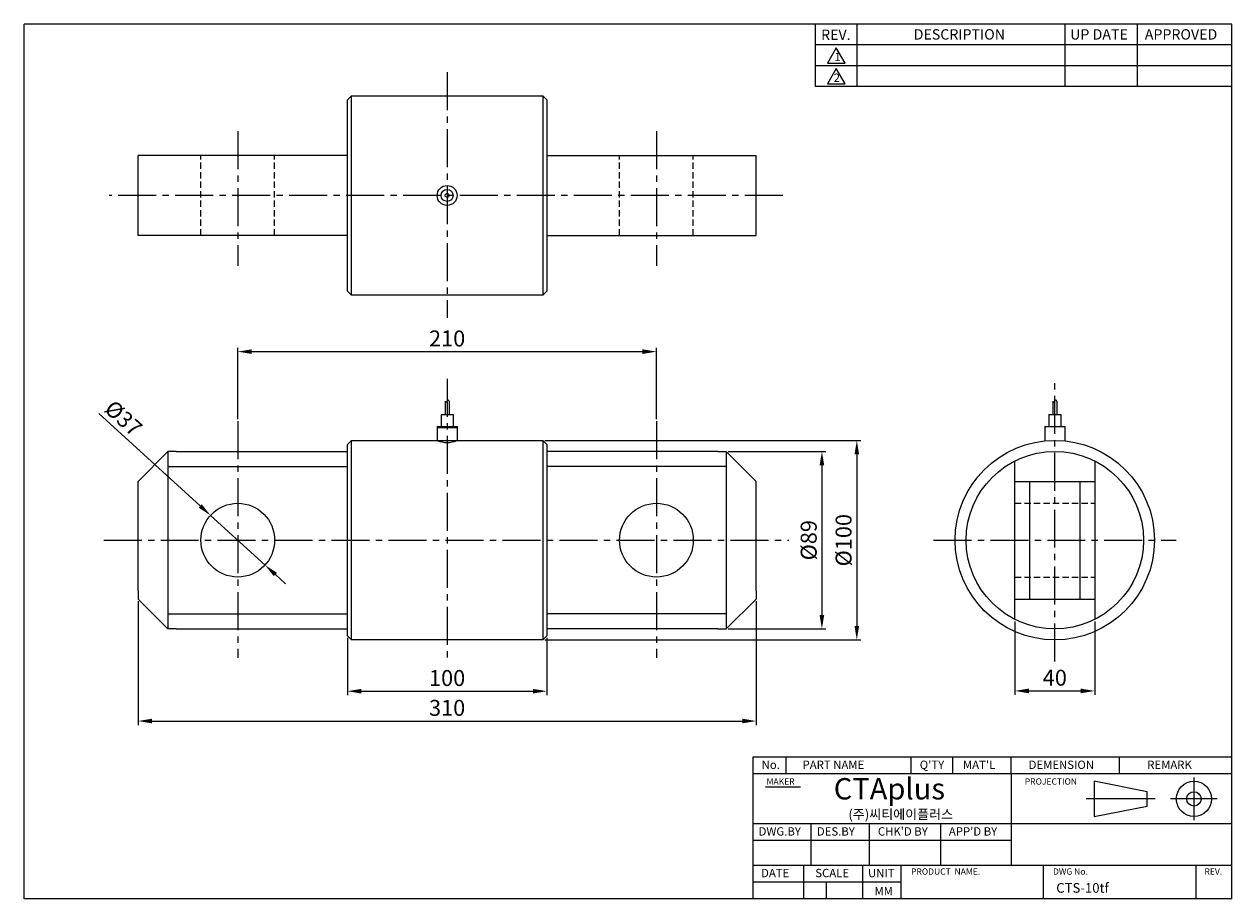
# Model space of a CAD drawing. Units: millimetres. Extents: x 70 to 4053, y 61 to 1797.
# Drawn here: x 1804 to 2410, y 61 to 500 of the extents above; entities that cross this region are included whole.
import ezdxf

# ---------------------------------------------------------------- set-up
doc = ezdxf.new("R2010")
doc.units = ezdxf.units.MM
doc.linetypes.add('CENTER2', pattern=[28.575, 19.05, -3.175, 3.175, -3.175])
doc.linetypes.add('HIDDEN2', pattern=[4.7625, 3.175, -1.5875])
for name, color, linetype in [('c', 1, 'CENTER2'), ('d', 1, 'Continuous'), ('h', 7, 'HIDDEN2')]:
    doc.layers.add(name, color=color, linetype=linetype)
doc.styles.add('ITALICT', font='italict', dxfattribs={"width": 0.75, "height": 0.75})
doc.styles.get("Standard").update_dxf_attribs({"font": 'ARIAL.TTF'})
doc.dimstyles.new('ISO-25', dxfattribs={"dimtxt": 8, "dimasz": 7, "dimexe": 2, "dimexo": 1, "dimgap": 1.5, "dimtad": 1, "dimdsep": 46, "dimtxsty": 'Standard', "dimcen": 2.5, "dimadec": 0, "dimazin": 0, "dimtfac": 1, "dimtmove": 0, "dimatfit": 3, "dimfxl": 0, "dimarcsym": 0})

# ---------------------------------------------------------------- blocks, each defined once
blk = doc.blocks.new('*D29')
at = {"layer": 'd', "color": 0, "lineweight": -2}
for p, q in [((1910.9, 301.45), (1910.9, 337.26)), ((1917.9, 335.26), (2113.9, 335.26)), ((2120.9, 301.45), (2120.9, 337.26))]:
    blk.add_line(p, q, dxfattribs=at)
at = {"layer": 'd', "color": 0}
for points in [[(1917.9, 336.43), (1917.9, 334.1), (1910.9, 335.26)], [(2113.9, 336.43), (2113.9, 334.1), (2120.9, 335.26)]]:
    blk.add_solid(points, dxfattribs=at)
at = {"layer": 'Defpoints', "color": 0}
for p in [(2120.9, 335.26), (1910.9, 300.45), (2120.9, 300.45)]:
    blk.add_point(p, dxfattribs=at)
at = {"layer": 'd', "color": 0, "lineweight": -3, "insert": (2015.9, 340.85), "char_height": 8, "attachment_point": 5}
blk.add_mtext('210', dxfattribs=at)
blk = doc.blocks.new('*D30')
at = {"layer": 'd', "color": 0, "lineweight": -2}
for p, q in [((1965.9, 191.71), (1965.9, 162.98)), ((2065.9, 191.71), (2065.9, 162.98)), ((1972.9, 164.98), (2058.9, 164.98))]:
    blk.add_line(p, q, dxfattribs=at)
at = {"layer": 'd', "color": 0}
for points in [[(1972.9, 166.14), (1972.9, 163.81), (1965.9, 164.98)], [(2058.9, 166.14), (2058.9, 163.81), (2065.9, 164.98)]]:
    blk.add_solid(points, dxfattribs=at)
at = {"layer": 'Defpoints', "color": 0}
for p in [(1965.9, 192.71), (2065.9, 192.71), (2065.9, 164.98)]:
    blk.add_point(p, dxfattribs=at)
at = {"layer": 'd', "color": 0, "lineweight": -3, "insert": (2015.9, 170.56), "char_height": 8, "attachment_point": 5}
blk.add_mtext('100', dxfattribs=at)
blk = doc.blocks.new('*D31')
at = {"layer": 'd', "color": 0, "lineweight": -2}
for p, q in [((1860.9, 210.21), (1860.9, 148.02)), ((2170.9, 210.21), (2170.9, 148.02)), ((1867.9, 150.02), (2163.9, 150.02))]:
    blk.add_line(p, q, dxfattribs=at)
at = {"layer": 'd', "color": 0}
for points in [[(1867.9, 151.18), (1867.9, 148.85), (1860.9, 150.02)], [(2163.9, 151.18), (2163.9, 148.85), (2170.9, 150.02)]]:
    blk.add_solid(points, dxfattribs=at)
at = {"layer": 'Defpoints', "color": 0}
for p in [(1860.9, 211.21), (2170.9, 211.21), (2170.9, 150.02)]:
    blk.add_point(p, dxfattribs=at)
at = {"layer": 'd', "color": 0, "lineweight": -3, "insert": (2015.9, 155.6), "char_height": 8, "attachment_point": 5}
blk.add_mtext('310', dxfattribs=at)
blk = doc.blocks.new('*D32')
at = {"layer": 'd', "color": 0, "lineweight": -2}
for p, q in [((1841.26, 304.17), (1892.05, 257.89)), ((1924.57, 228.25), (1897.22, 253.17)), ((1929.75, 223.54), (1934.92, 218.83))]:
    blk.add_line(p, q, dxfattribs=at)
at = {"layer": 'd', "color": 0}
for points in [[(1892.83, 258.75), (1891.26, 257.03), (1897.22, 253.17)], [(1930.53, 224.4), (1928.96, 222.68), (1924.57, 228.25)]]:
    blk.add_solid(points, dxfattribs=at)
at = {"layer": 'Defpoints', "color": 0}
for p in [(1897.22, 253.17), (1924.57, 228.25)]:
    blk.add_point(p, dxfattribs=at)
at = {"layer": 'd', "color": 0, "lineweight": -3, "insert": (1852.9, 301.12), "char_height": 8, "attachment_point": 5, "rotation": 317.66126}
blk.add_mtext('%%C37', dxfattribs=at)
blk = doc.blocks.new('*D33')
at = {"layer": 'd', "color": 0, "lineweight": -2}
for p, q in [((2064.9, 290.71), (2223.39, 290.71)), ((2221.39, 283.71), (2221.39, 197.71)), ((2064.9, 190.71), (2223.39, 190.71))]:
    blk.add_line(p, q, dxfattribs=at)
at = {"layer": 'd', "color": 0}
for points in [[(2220.22, 283.71), (2222.55, 283.71), (2221.39, 290.71)], [(2220.22, 197.71), (2222.55, 197.71), (2221.39, 190.71)]]:
    blk.add_solid(points, dxfattribs=at)
at = {"layer": 'Defpoints', "color": 0}
for p in [(2063.9, 290.71), (2063.9, 190.71), (2221.39, 190.71)]:
    blk.add_point(p, dxfattribs=at)
at = {"layer": 'd', "color": 0, "lineweight": -3, "insert": (2215.8, 240.71), "char_height": 8, "attachment_point": 5, "rotation": 90}
blk.add_mtext('%%c100', dxfattribs=at)
blk = doc.blocks.new('*D34')
at = {"layer": 'd', "color": 0, "lineweight": -2}
for p, q in [((2156.9, 285.21), (2205.89, 285.21)), ((2203.89, 278.21), (2203.89, 203.21)), ((2156.9, 196.21), (2205.89, 196.21))]:
    blk.add_line(p, q, dxfattribs=at)
at = {"layer": 'd', "color": 0}
for points in [[(2202.72, 278.21), (2205.05, 278.21), (2203.89, 285.21)], [(2202.72, 203.21), (2205.05, 203.21), (2203.89, 196.21)]]:
    blk.add_solid(points, dxfattribs=at)
at = {"layer": 'Defpoints', "color": 0}
for p in [(2155.9, 285.21), (2155.9, 196.21), (2203.89, 196.21)]:
    blk.add_point(p, dxfattribs=at)
at = {"layer": 'd', "color": 0, "lineweight": -3, "insert": (2198.3, 240.71), "char_height": 8, "attachment_point": 5, "rotation": 90}
blk.add_mtext('%%C89', dxfattribs=at)
blk = doc.blocks.new('*D35')
at = {"layer": 'd', "color": 0, "lineweight": -2}
for p, q in [((2300.71, 199.96), (2300.71, 163.12)), ((2340.71, 199.96), (2340.71, 163.12)), ((2307.71, 165.12), (2333.71, 165.12))]:
    blk.add_line(p, q, dxfattribs=at)
at = {"layer": 'd', "color": 0}
for points in [[(2307.71, 166.29), (2307.71, 163.96), (2300.71, 165.12)], [(2333.71, 166.29), (2333.71, 163.96), (2340.71, 165.12)]]:
    blk.add_solid(points, dxfattribs=at)
at = {"layer": 'Defpoints', "color": 0}
for p in [(2300.71, 200.96), (2340.71, 200.96), (2340.71, 165.12)]:
    blk.add_point(p, dxfattribs=at)
at = {"layer": 'd', "color": 0, "lineweight": -3, "insert": (2320.71, 170.71), "char_height": 8, "attachment_point": 5}
blk.add_mtext('40', dxfattribs=at)

msp = doc.modelspace()

# ---------------------------------------------------------------- linework, layer by layer
at = {"lineweight": -3}
for p, q in [((1803.752, 60.851), (1803.752, 499.501)), ((2409.506, 499.501), (1803.752, 499.501)), ((2200.625, 468.169), (2200.625, 499.501)), ((2221.513, 468.169), (2221.513, 499.501)), ((2325.954, 468.169), (2325.954, 499.501)), ((2362.168, 468.169), (2362.168, 499.501)), ((2409.506, 60.851), (2409.506, 499.501)), ((2409.506, 489.057), (2200.625, 489.057)), ((2409.506, 478.613), (2200.625, 478.613)), ((2409.506, 468.169), (2200.625, 468.169)), ((1965.898, 461.594), (1967.898, 463.594)), ((1965.898, 365.594), (1965.898, 461.594)), ((1967.898, 463.594), (2063.898, 463.594)), ((1967.898, 363.594), (1967.898, 463.594)), ((2063.898, 463.594), (2063.898, 363.594)), ((2065.898, 461.594), (2063.898, 463.594)), ((2065.898, 461.594), (2065.898, 365.594)), ((1965.898, 433.594), (1860.898, 433.594)), ((1860.898, 393.594), (1860.898, 433.594)), ((2065.898, 433.594), (2170.898, 433.594)), ((2170.898, 393.594), (2170.898, 433.594)), ((1965.898, 393.594), (1860.898, 393.594)), ((2065.898, 393.594), (2170.898, 393.594)), ((1967.898, 363.594), (1965.898, 365.594)), ((2063.898, 363.594), (1967.898, 363.594)), ((2063.898, 363.594), (2065.898, 365.594)), ((2014.898, 310.415), (2014.898, 303.715)), ((2016.898, 310.415), (2016.898, 303.715)), ((2319.708, 310.415), (2319.708, 303.715)), ((2321.708, 310.415), (2321.708, 303.715)), ((2012.898, 303.715), (2012.898, 297.715)), ((2012.898, 303.715), (2018.898, 303.715)), ((2018.898, 303.715), (2018.898, 297.715)), ((2317.708, 303.715), (2317.708, 297.715)), ((2317.708, 303.715), (2323.708, 303.715)), ((2323.708, 303.715), (2323.708, 297.715)), ((2010.898, 297.715), (2020.898, 297.715)), ((2010.898, 297.715), (2010.898, 290.715)), ((2010.898, 297.215), (2020.898, 297.215)), ((2020.898, 297.715), (2020.898, 290.715)), ((2315.708, 297.715), (2325.708, 297.715)), ((2315.708, 297.715), (2315.708, 290.715)), ((2325.708, 297.715), (2325.708, 290.715)), ((1860.898, 270.215), (1875.898, 285.215)), ((1880.04, 285.215), (1875.898, 285.215)), ((1875.898, 285.215), (1875.898, 196.215)), ((1880.04, 285.215), (1965.898, 285.215)), ((1965.898, 288.715), (1967.898, 290.715)), ((1965.898, 192.715), (1965.898, 288.715)), ((1967.898, 290.715), (2010.898, 290.715)), ((1967.898, 190.715), (1967.898, 290.715)), ((2010.898, 290.715), (2020.898, 290.715)), ((2020.898, 290.715), (2063.898, 290.715)), ((2063.898, 290.715), (2063.898, 190.715)), ((2065.898, 288.715), (2063.898, 290.715)), ((2065.898, 288.715), (2065.898, 192.715)), ((2151.756, 285.215), (2065.898, 285.215)), ((2151.756, 285.215), (2155.898, 285.215)), ((2170.898, 270.215), (2155.898, 285.215)), ((2155.898, 285.215), (2155.898, 196.215)), ((2315.708, 290.715), (2315.708, 290.464)), ((2325.708, 290.715), (2325.708, 290.464)), ((2300.708, 200.962), (2300.708, 280.467)), ((2340.708, 280.467), (2340.708, 200.962)), ((1875.898, 277.715), (1965.898, 277.715)), ((2155.898, 277.715), (2065.898, 277.715)), ((1860.898, 266.073), (1860.898, 270.215)), ((2170.898, 266.073), (2170.898, 270.215)), ((2300.708, 270.215), (2340.708, 270.215)), ((2308.208, 211.215), (2308.208, 270.215)), ((2333.208, 270.215), (2333.208, 211.215)), ((1860.898, 215.357), (1860.898, 266.073)), ((2170.898, 215.357), (2170.898, 266.073)), ((1860.898, 215.357), (1860.898, 211.215)), ((2170.898, 215.357), (2170.898, 211.215)), ((1860.898, 211.215), (1875.898, 196.215)), ((2170.898, 211.215), (2155.898, 196.215)), ((2300.708, 211.215), (2340.708, 211.215)), ((1875.898, 203.715), (1965.898, 203.715)), ((2155.898, 203.715), (2065.898, 203.715)), ((1880.04, 196.215), (1875.898, 196.215)), ((1880.04, 196.215), (1965.898, 196.215)), ((2151.756, 196.215), (2065.898, 196.215)), ((2151.756, 196.215), (2155.898, 196.215)), ((1967.898, 190.715), (1965.898, 192.715)), ((2063.898, 190.715), (1967.898, 190.715)), ((2063.898, 190.715), (2065.898, 192.715)), ((2409.506, 131.871), (2169.293, 131.871)), ((2169.293, 131.871), (2169.293, 60.851)), ((2186.004, 123.515), (2186.004, 131.871)), ((2248.668, 123.515), (2248.668, 131.871)), ((2269.556, 123.515), (2269.556, 131.871)), ((2298.799, 123.515), (2298.799, 131.871)), ((2353.108, 123.515), (2353.108, 131.871)), ((2409.506, 123.515), (2169.293, 123.515)), ((2298.799, 123.515), (2298.799, 77.562)), ((2175.573, 116.948), (2193.203, 116.948)), ((2409.506, 98.45), (2169.293, 98.45)), ((2198.536, 77.562), (2198.536, 98.45)), ((2227.78, 77.562), (2227.78, 98.45)), ((2263.57, 77.562), (2263.57, 98.45)), ((2298.799, 90.095), (2169.293, 90.095)), ((2409.506, 77.562), (2169.293, 77.562)), ((2194.749, 60.851), (2194.749, 77.562)), ((2224.43, 60.851), (2224.43, 77.562)), ((2243.619, 60.851), (2243.619, 77.562)), ((2314.826, 77.562), (2314.826, 60.851)), ((2391.556, 60.851), (2391.556, 77.562)), ((2243.619, 69.207), (2169.293, 69.207)), ((2206.213, 60.851), (2206.213, 69.207)), ((2409.506, 60.851), (1803.752, 60.851))]:
    msp.add_line(p, q, dxfattribs=at)
at = {"lineweight": -3, "ltscale": 0.3}
for p, q in [((2390.483, 121.665), (2390.483, 100.301)), ((2371.063, 110.983), (2336.378, 110.983)), ((2402.159, 110.983), (2378.808, 110.983))]:
    msp.add_line(p, q, dxfattribs=at)
at = {"lineweight": -3, "ltscale": 6}
for points in [[(2215.515, 479.984), (2211.069, 487.685), (2206.623, 479.984)], [(2215.515, 469.54), (2211.069, 477.241), (2206.623, 469.54)], [(2367.027, 107.398), (2367.027, 114.581), (2340.413, 119.814), (2340.413, 102.151)]]:
    msp.add_lwpolyline(points, close=True, dxfattribs=at)
at = {"lineweight": -3}
for centre, radius in [((2015.898, 413.594), 5), ((2015.898, 413.594), 3), ((2015.898, 413.594), 1), ((2320.708, 240.715), 50), ((2320.708, 240.715), 44.5), ((1910.898, 240.715), 18.5), ((2120.898, 240.715), 18.5)]:
    msp.add_circle(centre, radius, dxfattribs=at)
at = {"lineweight": -3, "ltscale": 6}
for radius in [8.831, 3.598]:
    msp.add_circle((2390.483, 110.983), radius, dxfattribs=at)
at = {"lineweight": -3}
for centre, radius, start, end in [((2015.398, 310.415), 0.5, 180, 0), ((2016.398, 310.415), 0.5, 0, 180), ((2320.208, 310.415), 0.5, 180, 0), ((2321.208, 310.415), 0.5, 0, 180), ((2015.898, 302.715), 13, 247.380135, 292.619865)]:
    msp.add_arc(centre, radius, start, end, dxfattribs=at)
at = {"layer": 'c', "lineweight": -3}
for p, q in [((2015.898, 475.443), (2015.898, 352.244)), ((1910.898, 445.896), (1910.898, 378.338)), ((2120.898, 445.896), (2120.898, 378.338)), ((2184.279, 413.594), (1846.343, 413.594)), ((2015.898, 321.576), (2015.898, 181.425)), ((2320.708, 179.82), (2320.708, 320.446)), ((1910.898, 300.446), (1910.898, 181.793)), ((2120.898, 300.446), (2120.898, 181.793)), ((1843.651, 240.715), (2187.332, 240.715)), ((2259.814, 240.715), (2381.603, 240.715))]:
    msp.add_line(p, q, dxfattribs=at)
at = {"layer": 'h', "lineweight": -3}
for p, q in [((1892.398, 393.594), (1892.398, 433.594)), ((1929.398, 393.594), (1929.398, 433.594)), ((2102.398, 393.594), (2102.398, 433.594)), ((2139.398, 393.594), (2139.398, 433.594)), ((2300.708, 259.215), (2340.708, 259.215)), ((2300.708, 222.215), (2340.708, 222.215))]:
    msp.add_line(p, q, dxfattribs=at)

# ---------------------------------------------------------------- texts
at = {"lineweight": -3, "style": 'ITALICT'}
msp.add_text('CTAplus', height=10.7015, dxfattribs=at).set_placement((2209.805, 110.692))
at = {"lineweight": -3, "attachment_point": 1}
for s, insert, char_height, width in [('REV.', (2203.471, 496.808), 5.222, 20.88806), ('DESCRIPTION', (2249.927, 496.979), 5.22202, 76.02637), ('UP DATE', (2328.406, 496.979), 5.222, 33.76175), ('APPROVED', (2365.84, 496.979), 5.222, 43.66599), ('1', (2210.192, 485.154), 4.178, 11.32174), ('2', (2209.798, 474.71), 4.178, 11.71489), ('No.', (2173.646, 130.189), 4.1776, 12.35807), ('PART NAME', (2194.182, 130.175), 4.1776, 48.07169), ("Q'TY", (2252.954, 130.175), 4.1776, 16.60196), ("MAT'L", (2274.633, 130.161), 4.1776, 24.16616), ('DEMENSION', (2307.571, 130.175), 4.1776, 45.53691), ('REMARK', (2367.056, 130.175), 4.1776, 28.39924), ('MAKER', (2176.14, 121.262), 3.1332, 17.0639), ('PROJECTION', (2305.646, 121.262), 3.1332, 30.43136), ('{\\f굴림|b0|i0|c129|p2;(주)씨티에이플러스}', (2217.195, 105.628), 4.79013, 56.65779), ("CHK'D BY", (2231.97, 96.754), 4.1776, 31.60019), ("APP'D BY", (2267.57, 96.754), 4.1776, 31.22889), ('DWG.BY', (2172.129, 96.754), 4.1776, 26.40722), ('DES.BY', (2201.372, 96.754), 4.1776, 26.40722), ('DATE', (2173.38, 75.88), 4.1776, 20.88806), ('SCALE', (2200.557, 75.88), 4.1776, 20.88806), ('UNIT', (2227.005, 75.88), 4.1776, 16.61416), ('PRODUCT  NAME.', (2248.596, 76.109), 3.13321, 39.4927), ('DWG No.', (2319.802, 76.109), 3.1332, 22.0784), ('REV.', (2395.783, 76.109), 3.1332, 13.72309), ('MM', (2230.256, 66.803), 4.1776, 13.36324), ('CTS-10tf', (2321.424, 68.761), 4.8437, 65.0448)]:
    msp.add_mtext(s, dxfattribs=dict(at, insert=insert, char_height=char_height, width=width))

# ---------------------------------------------------------------- dimensions: what is measured, and where the dimension line sits
at = {"layer": 'd', "lineweight": -3}
for base, p1, p2, picture, middle in [((2120.898, 335.265), (1910.898, 300.446), (2120.898, 300.446), '*D29', (2015.898, 340.849)), ((2170.898, 150.018), (1860.898, 211.215), (2170.898, 211.215), '*D31', (2015.898, 155.605)), ((2340.708, 165.125), (2300.708, 200.962), (2340.708, 200.962), '*D35', (2320.708, 170.709)), ((2065.898, 164.976), (1965.898, 192.715), (2065.898, 192.715), '*D30', (2015.898, 170.561))]:
    dim = msp.add_linear_dim(base=base, p1=p1, p2=p2, dimstyle='ISO-25', dxfattribs=at)
    dim.commit()
    dim.dimension.update_dxf_attribs({"geometry": picture, "text_midpoint": middle})
dim = msp.add_diameter_dim_2p(p1=(1924.572, 228.255), p2=(1897.223, 253.175), text='%%C37', dimstyle='ISO-25', dxfattribs=at)
dim.commit()
dim.dimension.update_dxf_attribs({"geometry": '*D32', "text_midpoint": (1849.141, 296.986), "dimtype": 163})
for base, p1, p2, text, picture, middle in [((2221.387, 190.715), (2063.898, 290.715), (2063.898, 190.715), '%%c<>', '*D33', (2215.802, 240.715)), ((2203.888, 196.215), (2155.898, 285.215), (2155.898, 196.215), '%%C<>', '*D34', (2198.303, 240.715))]:
    dim = msp.add_linear_dim(base=base, p1=p1, p2=p2, angle=90, text=text, dimstyle='ISO-25', dxfattribs=at)
    dim.commit()
    dim.dimension.update_dxf_attribs({"geometry": picture, "text_midpoint": middle})

doc.saveas('drawing.dxf')
